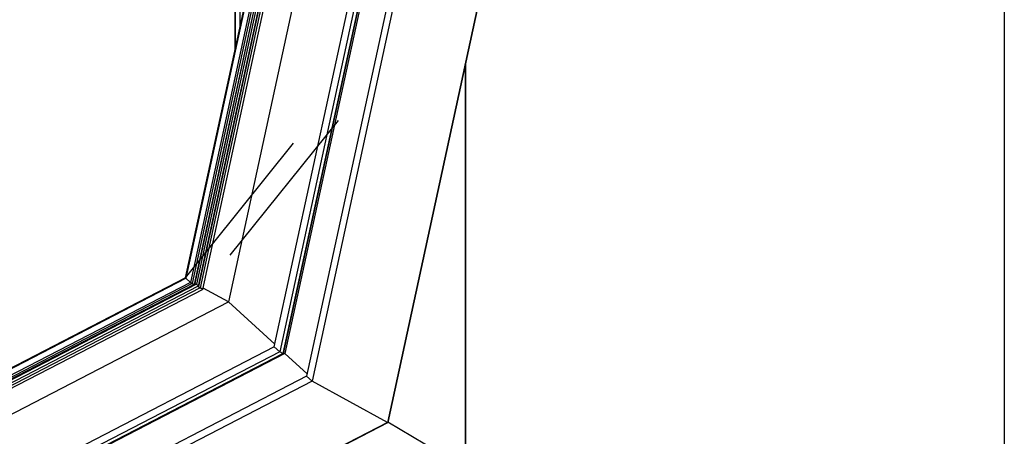
# Paper-space layout 'A3_1123.16' of a CAD drawing. Units: millimetres. Extents: x 421 to 851, y -597 to -290.
# Drawn here: x 494 to 512, y -536 to -529 of the extents above; entities that cross this region are included whole.
import ezdxf

# ---------------------------------------------------------------- set-up
doc = ezdxf.new("R2010")
doc.units = ezdxf.units.MM
doc.layers.add('COMPONENTI_DI_ASSIEME', color=7, linetype='Continuous')
doc.layers.add('PIEGHE FOGLIO', color=7, linetype='Continuous')

# ---------------------------------------------------------------- blocks, each defined once
blk = doc.blocks.new('A$Cc571313c')
at = {"layer": 'COMPONENTI_DI_ASSIEME', "color": 0, "linetype": 'Continuous', "transparency": 33554687}
for p, q in [((7.136, 6.257), (1.619, -19.227)), ((7.124, 6.232), (1.613, -19.225)), ((4.849, 3.558), (0.104, -18.364)), ((4.986, 3.629), (0.205, -18.457)), ((-0.498, -17.814), (4.037, 3.137)), ((4.174, 3.208), (-0.397, -17.906)), ((4.247, 3.246), (-0.34, -17.942)), ((4.258, 3.252), (-0.331, -17.945)), ((4.292, 3.27), (-0.299, -17.94)), ((2.723, 1.865), (-1.355, -16.976)), ((1.93, 1.482), (-1.995, -16.652)), ((1.937, 1.485), (-1.99, -16.654)), ((1.977, 1.506), (-1.952, -16.646)), ((2.023, 1.529), (-1.92, -16.683)), ((2.03, 1.532), (-1.914, -16.685)), ((2.075, 1.556), (-1.88, -16.715)), ((-1.831, -16.742), (2.136, 1.587)), ((-2.153, -16.525), (1.722, 1.376)), ((1.728, 1.379), (-2.147, -16.526)), ((1.732, 1.381), (-2.146, -16.533)), ((1.846, 1.439), (-2.061, -16.61)), ((1.888, 1.46), (-2.029, -16.634)), ((-1.231, -12.265), (-1.233, -0.129)), ((-1.224, -12.234), (-1.226, -0.125)), ((-1.138, -11.833), (-1.139, -0.081)), ((3.06, -12.571), (3.061, -20.076)), ((3.062, -12.563), (3.063, -20.076)), ((3.068, -12.532), (3.069, -20.08)), ((-2.153, -16.524), (-22.246, -26.92)), ((-2.153, -16.526), (-2.148, -16.531)), ((-2.151, -16.527), (-2.148, -16.531)), ((-2.148, -16.531), (-2.059, -16.613)), ((-1.88, -16.715), (-22.327, -27.295)), ((-1.917, -16.683), (-22.315, -27.235)), ((-1.952, -16.646), (-22.302, -27.175)), ((-1.99, -16.654), (-22.299, -27.162)), ((-1.995, -16.652), (-22.297, -27.157)), ((-2.029, -16.634), (-22.289, -27.117)), ((-2.061, -16.61), (-22.279, -27.071)), ((-22.25, -26.935), (-2.146, -16.533)), ((-2.061, -16.61), (-2.056, -16.614)), ((-2.056, -16.614), (-2.053, -16.618)), ((-2.053, -16.618), (-2.056, -16.615)), ((-2.053, -16.618), (-2.045, -16.623)), ((-2.049, -16.62), (-2.053, -16.618)), ((-2.045, -16.624), (-2.049, -16.62)), ((-2.045, -16.623), (-2.037, -16.629)), ((-2.039, -16.628), (-2.045, -16.624)), ((-2.033, -16.632), (-2.039, -16.628)), ((-2.037, -16.629), (-2.033, -16.632)), ((-2.029, -16.634), (-2.033, -16.632)), ((-1.995, -16.652), (-2.029, -16.634)), ((-1.995, -16.652), (-1.992, -16.654)), ((-1.99, -16.654), (-1.995, -16.652)), ((-1.984, -16.629), (-1.952, -16.646)), ((-1.952, -16.646), (-1.918, -16.677)), ((-1.914, -16.685), (-1.917, -16.683)), ((-1.916, -16.688), (-1.912, -16.692)), ((-1.912, -16.692), (-1.904, -16.699)), ((-1.912, -16.692), (-1.907, -16.696)), ((-1.904, -16.699), (-1.907, -16.696)), ((-1.904, -16.699), (-1.902, -16.702)), ((-1.895, -16.705), (-1.904, -16.699)), ((-1.902, -16.702), (-1.892, -16.708)), ((-1.892, -16.708), (-1.895, -16.705)), ((-1.884, -16.713), (-1.892, -16.708)), ((-1.892, -16.708), (-1.885, -16.713)), ((-1.885, -16.713), (-1.88, -16.715)), ((-1.88, -16.715), (-1.884, -16.713)), ((-1.831, -16.742), (-1.88, -16.715)), ((-1.831, -16.742), (-22.34, -27.354)), ((-1.355, -16.976), (-1.826, -16.719)), ((-22.457, -27.895), (-1.355, -16.976)), ((-1.355, -16.976), (-0.488, -17.767)), ((-0.498, -17.814), (-22.77, -29.337)), ((-0.397, -17.906), (-0.498, -17.814)), ((-0.299, -17.94), (-22.825, -29.596)), ((-0.331, -17.947), (-22.823, -29.584)), ((-22.821, -29.574), (-0.34, -17.942)), ((-0.397, -17.906), (-22.805, -29.501)), ((-0.34, -17.942), (-0.397, -17.906)), ((-0.337, -17.944), (-0.34, -17.942)), ((-0.333, -17.946), (-0.337, -17.944)), ((-0.331, -17.946), (-0.336, -17.94)), ((-0.299, -17.94), (-0.326, -17.925)), ((-0.299, -17.94), (0.114, -18.317)), ((0.104, -18.364), (-22.98, -30.308)), ((0.205, -18.457), (0.104, -18.364)), ((0.205, -18.457), (0.104, -18.364)), ((0.205, -18.457), (-23.015, -30.471)), ((1.613, -19.225), (0.205, -18.457)), ((-25.17, -33.088), (1.619, -19.227)), ((1.613, -19.225), (-25.153, -33.075)), ((1.616, -19.227), (1.613, -19.225)), ((3.061, -20.076), (1.62, -19.223))]:
    blk.add_line(p, q, dxfattribs=at)
at = {"layer": 'PIEGHE FOGLIO', "transparency": 33554687}
for p, q in [((-1.319, -16.101), (0.697, -13.588)), ((-2.153, -16.524), (-0.138, -14.011))]:
    blk.add_line(p, q, dxfattribs=at)

psp = doc.layouts.new('A3_1123.16')

# ---------------------------------------------------------------- linework, layer by layer
at = {"color": 7}
psp.add_lwpolyline([(458.833, -500.991), (512.183, -500.991), (512.183, -554.341), (458.833, -554.341)], close=True, dxfattribs=at)

# ---------------------------------------------------------------- block references
psp.add_blockref('A$Cc571313c', (499.063, -516.815))

doc.saveas('drawing.dxf')
